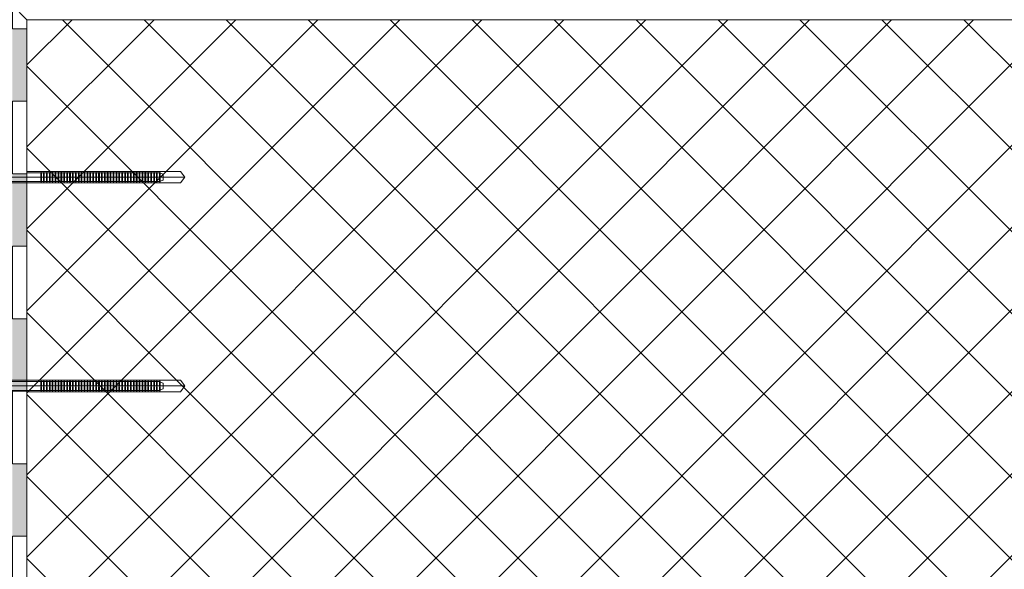
# Model space of a CAD drawing. Units: millimetres. Extents: x -313 to 1459, y -1512 to 1896.
# Drawn here: x 550 to 890, y 466 to 655 of the extents above; entities that cross this region are included whole.
import ezdxf

# ---------------------------------------------------------------- set-up
doc = ezdxf.new("R2010")
doc.units = ezdxf.units.MM
doc.header["$LTSCALE"] = 10
doc.linetypes.add('Ohne Titel-1', pattern=[2.34375, 1.5625, -0.78125])
for name, color, linetype, lineweight in [('A1E-----M5_ROHBAU', 7, 'Continuous', 18), ('Keine', 7, 'Continuous', 18), ('YTONG', 7, 'Continuous', 35)]:
    doc.layers.add(name, color=color, linetype=linetype, lineweight=lineweight)

# ---------------------------------------------------------------- blocks, each defined once
blk = doc.blocks.new('Gruppe-1')
at = {"layer": 'A1E-----M5_ROHBAU', "color": 7, "linetype": 'Continuous', "lineweight": 13, "transparency": 33554687}
for p, q in [((224.45, -95.04), (154.95, -95.04)), ((176.96, -93.04), (159.95, -93.04)), ((174.7, -93.54), (159.95, -93.54)), ((174.83, -93.04), (174.7, -93.54)), ((174.7, -93.54), (174.7, -94.79)), ((174.7, -94.79), (174.95, -94.79)), ((174.83, -93.04), (174.95, -93.54)), ((174.95, -93.54), (174.95, -94.79)), ((175.7, -93.54), (174.95, -93.54)), ((175.83, -93.04), (175.7, -93.54)), ((175.7, -93.54), (175.7, -94.79)), ((175.7, -94.79), (175.95, -94.79)), ((175.83, -93.04), (175.95, -93.54)), ((175.95, -93.54), (175.95, -94.79)), ((176.7, -93.54), (175.95, -93.54)), ((176.83, -93.04), (176.7, -93.54)), ((176.7, -93.54), (176.7, -94.79)), ((176.7, -94.79), (176.95, -94.79)), ((176.83, -93.04), (176.95, -93.54)), ((176.95, -93.54), (176.95, -94.79)), ((177.7, -93.54), (176.95, -93.54)), ((177.19, -93.04), (176.96, -93.04)), ((198.95, -93.04), (177.19, -93.04)), ((177.83, -93.04), (177.7, -93.54)), ((177.7, -93.54), (177.7, -94.79)), ((177.7, -94.79), (177.95, -94.79)), ((177.83, -93.04), (177.95, -93.54)), ((177.95, -93.54), (177.95, -94.79)), ((178.7, -93.54), (177.95, -93.54)), ((178.83, -93.04), (178.7, -93.54)), ((178.7, -93.54), (178.7, -94.79)), ((178.7, -94.79), (178.95, -94.79)), ((178.83, -93.04), (178.95, -93.54)), ((178.95, -93.54), (178.95, -94.79)), ((179.7, -93.54), (178.95, -93.54)), ((179.83, -93.04), (179.7, -93.54)), ((179.7, -93.54), (179.7, -94.79)), ((179.7, -94.79), (179.95, -94.79)), ((179.83, -93.04), (179.95, -93.54)), ((179.95, -93.54), (179.95, -94.79)), ((180.7, -93.54), (179.95, -93.54)), ((180.83, -93.04), (180.7, -93.54)), ((180.7, -93.54), (180.7, -94.79)), ((180.7, -94.79), (180.95, -94.79)), ((180.83, -93.04), (180.95, -93.54)), ((180.95, -93.54), (180.95, -94.79)), ((181.7, -93.54), (180.95, -93.54)), ((181.83, -93.04), (181.7, -93.54)), ((181.7, -93.54), (181.7, -94.79)), ((181.7, -94.79), (181.95, -94.79)), ((181.83, -93.04), (181.95, -93.54)), ((181.95, -93.54), (181.95, -94.79)), ((182.7, -93.54), (181.95, -93.54)), ((182.83, -93.04), (182.7, -93.54)), ((182.7, -93.54), (182.7, -94.79)), ((182.7, -94.79), (182.95, -94.79)), ((182.83, -93.04), (182.95, -93.54)), ((182.95, -93.54), (182.95, -94.79)), ((183.7, -93.54), (182.95, -93.54)), ((183.83, -93.04), (183.7, -93.54)), ((183.7, -93.54), (183.7, -94.79)), ((183.7, -94.79), (183.95, -94.79)), ((183.83, -93.04), (183.95, -93.54)), ((183.95, -93.54), (183.95, -94.79)), ((184.7, -93.54), (183.95, -93.54)), ((184.83, -93.04), (184.7, -93.54)), ((184.7, -93.54), (184.7, -94.79)), ((184.7, -94.79), (184.95, -94.79)), ((184.83, -93.04), (184.95, -93.54)), ((184.95, -93.54), (184.95, -94.79)), ((185.7, -93.54), (184.95, -93.54)), ((185.83, -93.04), (185.7, -93.54)), ((185.7, -93.54), (185.7, -94.79)), ((185.7, -94.79), (185.95, -94.79)), ((185.83, -93.04), (185.95, -93.54)), ((185.95, -93.54), (185.95, -94.79)), ((186.7, -93.54), (185.95, -93.54)), ((186.83, -93.04), (186.7, -93.54)), ((186.7, -93.54), (186.7, -94.79)), ((186.7, -94.79), (186.95, -94.79)), ((186.83, -93.04), (186.95, -93.54)), ((186.95, -93.54), (186.95, -94.79)), ((187.7, -93.54), (186.95, -93.54)), ((187.83, -93.04), (187.7, -93.54)), ((187.7, -93.54), (187.7, -94.79)), ((187.7, -94.79), (187.95, -94.79)), ((187.83, -93.04), (187.95, -93.54)), ((187.95, -93.54), (187.95, -94.79)), ((188.7, -93.54), (187.95, -93.54)), ((188.83, -93.04), (188.7, -93.54)), ((188.7, -93.54), (188.7, -94.79)), ((188.7, -94.79), (188.95, -94.79)), ((188.83, -93.04), (188.95, -93.54)), ((188.95, -93.54), (188.95, -94.79)), ((189.7, -93.54), (188.95, -93.54)), ((189.83, -93.04), (189.7, -93.54)), ((189.7, -93.54), (189.7, -94.79)), ((189.7, -94.79), (189.95, -94.79)), ((189.83, -93.04), (189.95, -93.54)), ((189.95, -93.54), (189.95, -94.79)), ((190.7, -93.54), (189.95, -93.54)), ((190.83, -93.04), (190.7, -93.54)), ((190.7, -93.54), (190.7, -94.79)), ((190.7, -94.79), (190.95, -94.79)), ((190.83, -93.04), (190.95, -93.54)), ((190.95, -93.54), (190.95, -94.79)), ((191.7, -93.54), (190.95, -93.54)), ((191.83, -93.04), (191.7, -93.54)), ((191.7, -93.54), (191.7, -94.79)), ((191.7, -94.79), (191.95, -94.79)), ((191.83, -93.04), (191.95, -93.54)), ((191.95, -93.54), (191.95, -94.79)), ((192.7, -93.54), (191.95, -93.54)), ((192.83, -93.04), (192.7, -93.54)), ((192.7, -93.54), (192.7, -94.79)), ((192.7, -94.79), (192.95, -94.79)), ((192.83, -93.04), (192.95, -93.54)), ((192.95, -93.54), (192.95, -94.79)), ((193.7, -93.54), (192.95, -93.54)), ((193.83, -93.04), (193.7, -93.54)), ((193.7, -93.54), (193.7, -94.79)), ((193.7, -94.79), (193.95, -94.79)), ((193.83, -93.04), (193.95, -93.54)), ((193.95, -93.54), (193.95, -94.79)), ((194.7, -93.54), (193.95, -93.54)), ((194.83, -93.04), (194.7, -93.54)), ((194.7, -93.54), (194.7, -94.79)), ((194.7, -94.79), (194.95, -94.79)), ((194.83, -93.04), (194.95, -93.54)), ((194.95, -93.54), (194.95, -94.79)), ((195.7, -93.54), (194.95, -93.54)), ((195.83, -93.04), (195.7, -93.54)), ((195.7, -93.54), (195.7, -94.79)), ((195.7, -94.79), (195.95, -94.79)), ((195.83, -93.04), (195.95, -93.54)), ((195.95, -93.54), (195.95, -94.79)), ((196.7, -93.54), (195.95, -93.54)), ((196.83, -93.04), (196.7, -93.54)), ((196.7, -93.54), (196.7, -94.79)), ((196.7, -94.79), (196.95, -94.79)), ((196.83, -93.04), (196.95, -93.54)), ((196.95, -93.54), (196.95, -94.79)), ((197.7, -93.54), (196.95, -93.54)), ((197.83, -93.04), (197.7, -93.54)), ((197.7, -93.54), (197.7, -94.79)), ((197.7, -94.79), (197.95, -94.79)), ((197.83, -93.04), (197.95, -93.54)), ((197.95, -93.54), (197.95, -94.79)), ((198.7, -93.54), (197.95, -93.54)), ((198.83, -93.04), (198.7, -93.54)), ((198.7, -93.54), (198.7, -94.79)), ((198.7, -94.79), (198.95, -94.79)), ((198.83, -93.04), (198.95, -93.54)), ((222.95, -93.04), (198.95, -93.04)), ((198.95, -93.54), (198.95, -94.79)), ((199.7, -93.54), (198.95, -93.54)), ((199.83, -93.04), (199.7, -93.54)), ((199.7, -93.54), (199.7, -94.79)), ((199.7, -94.79), (199.95, -94.79)), ((199.83, -93.04), (199.95, -93.54)), ((199.95, -93.54), (199.95, -94.79)), ((200.7, -93.54), (199.95, -93.54)), ((200.83, -93.04), (200.7, -93.54)), ((200.7, -93.54), (200.7, -94.79)), ((200.7, -94.79), (200.95, -94.79)), ((200.83, -93.04), (200.95, -93.54)), ((200.95, -93.54), (200.95, -94.79)), ((201.7, -93.54), (200.95, -93.54)), ((201.83, -93.04), (201.7, -93.54)), ((201.7, -93.54), (201.7, -94.79)), ((201.7, -94.79), (201.95, -94.79)), ((201.83, -93.04), (201.95, -93.54)), ((201.95, -93.54), (201.95, -94.79)), ((202.7, -93.54), (201.95, -93.54)), ((202.83, -93.04), (202.7, -93.54)), ((202.7, -93.54), (202.7, -94.79)), ((202.7, -94.79), (202.95, -94.79)), ((202.83, -93.04), (202.95, -93.54)), ((202.95, -93.54), (202.95, -94.79)), ((203.7, -93.54), (202.95, -93.54)), ((203.83, -93.04), (203.7, -93.54)), ((203.7, -93.54), (203.7, -94.79)), ((203.7, -94.79), (203.95, -94.79)), ((203.83, -93.04), (203.95, -93.54)), ((203.95, -93.54), (203.95, -94.79)), ((204.7, -93.54), (203.95, -93.54)), ((204.83, -93.04), (204.7, -93.54)), ((204.7, -93.54), (204.7, -94.79)), ((204.7, -94.79), (204.95, -94.79)), ((204.83, -93.04), (204.95, -93.54)), ((204.95, -93.54), (204.95, -94.79)), ((205.7, -93.54), (204.95, -93.54)), ((205.83, -93.04), (205.7, -93.54)), ((205.7, -93.54), (205.7, -94.79)), ((205.7, -94.79), (205.95, -94.79)), ((205.83, -93.04), (205.95, -93.54)), ((205.95, -93.54), (205.95, -94.79)), ((206.7, -93.54), (205.95, -93.54)), ((206.83, -93.04), (206.7, -93.54)), ((206.7, -93.54), (206.7, -94.79)), ((206.7, -94.79), (206.95, -94.79)), ((206.83, -93.04), (206.95, -93.54)), ((206.95, -93.54), (206.95, -94.79)), ((207.7, -93.54), (206.95, -93.54)), ((207.83, -93.04), (207.7, -93.54)), ((207.7, -93.54), (207.7, -94.79)), ((207.7, -94.79), (207.95, -94.79)), ((207.83, -93.04), (207.95, -93.54)), ((207.95, -93.54), (207.95, -94.79)), ((208.7, -93.54), (207.95, -93.54)), ((208.83, -93.04), (208.7, -93.54)), ((208.7, -93.54), (208.7, -94.79)), ((208.7, -94.79), (208.95, -94.79)), ((208.83, -93.04), (208.95, -93.54)), ((208.95, -93.54), (208.95, -94.79)), ((209.7, -93.54), (208.95, -93.54)), ((209.83, -93.04), (209.7, -93.54)), ((209.7, -93.54), (209.7, -94.79)), ((209.7, -94.79), (209.95, -94.79)), ((209.83, -93.04), (209.95, -93.54)), ((209.95, -93.54), (209.95, -94.79)), ((210.7, -93.54), (209.95, -93.54)), ((210.83, -93.04), (210.7, -93.54)), ((210.7, -93.54), (210.7, -94.79)), ((210.7, -94.79), (210.95, -94.79)), ((210.83, -93.04), (210.95, -93.54)), ((210.95, -93.54), (210.95, -94.79)), ((211.7, -93.54), (210.95, -93.54)), ((211.83, -93.04), (211.7, -93.54)), ((211.7, -93.54), (211.7, -94.79)), ((211.7, -94.79), (211.95, -94.79)), ((211.83, -93.04), (211.95, -93.54)), ((211.95, -93.54), (211.95, -94.79)), ((212.7, -93.54), (211.95, -93.54)), ((212.83, -93.04), (212.7, -93.54)), ((212.7, -93.54), (212.7, -94.79)), ((212.7, -94.79), (212.95, -94.79)), ((212.83, -93.04), (212.95, -93.54)), ((212.95, -93.54), (212.95, -94.79)), ((213.7, -93.54), (212.95, -93.54)), ((213.83, -93.04), (213.7, -93.54)), ((213.7, -93.54), (213.7, -94.79)), ((213.7, -94.79), (213.95, -94.79)), ((213.83, -93.04), (213.95, -93.54)), ((213.95, -93.54), (213.95, -94.79)), ((214.7, -93.54), (213.95, -93.54)), ((214.83, -93.04), (214.7, -93.54)), ((214.7, -93.54), (214.7, -94.79)), ((214.7, -94.79), (214.95, -94.79)), ((214.83, -93.04), (214.95, -93.54)), ((214.95, -93.54), (214.95, -94.79)), ((215.45, -93.54), (214.95, -93.54)), ((215.45, -93.54), (215.7, -93.63)), ((215.83, -93.04), (215.7, -93.54)), ((215.7, -93.54), (215.7, -94.79)), ((215.7, -94.79), (215.95, -94.79)), ((215.83, -93.04), (215.95, -93.54)), ((215.95, -93.54), (215.95, -94.79)), ((215.95, -93.71), (216.95, -94.04)), ((216.95, -94.04), (216.95, -96.04)), ((224.45, -95.04), (222.95, -93.04)), ((222.95, -97.04), (224.45, -95.04)), ((159.95, -96.54), (174.7, -96.54)), ((159.95, -97.04), (176.96, -97.04)), ((174.7, -95.29), (174.7, -96.54)), ((174.7, -95.29), (174.95, -95.29)), ((174.83, -97.04), (174.7, -96.54)), ((174.83, -97.04), (174.95, -96.54)), ((174.95, -95.29), (174.95, -96.54)), ((174.95, -96.54), (175.7, -96.54)), ((175.7, -95.29), (175.7, -96.54)), ((175.7, -95.29), (175.95, -95.29)), ((175.83, -97.04), (175.7, -96.54)), ((175.83, -97.04), (175.95, -96.54)), ((175.95, -95.29), (175.95, -96.54)), ((175.95, -96.54), (176.7, -96.54)), ((176.7, -95.29), (176.7, -96.54)), ((176.7, -95.29), (176.95, -95.29)), ((176.83, -97.04), (176.7, -96.54)), ((176.83, -97.04), (176.95, -96.54)), ((176.95, -95.29), (176.95, -96.54)), ((176.95, -96.54), (177.7, -96.54)), ((176.96, -97.04), (177.19, -97.04)), ((177.19, -97.04), (198.95, -97.04)), ((177.7, -95.29), (177.7, -96.54)), ((177.7, -95.29), (177.95, -95.29)), ((177.83, -97.04), (177.7, -96.54)), ((177.83, -97.04), (177.95, -96.54)), ((177.95, -95.29), (177.95, -96.54)), ((177.95, -96.54), (178.7, -96.54)), ((178.7, -95.29), (178.7, -96.54)), ((178.7, -95.29), (178.95, -95.29)), ((178.83, -97.04), (178.7, -96.54)), ((178.83, -97.04), (178.95, -96.54)), ((178.95, -95.29), (178.95, -96.54)), ((178.95, -96.54), (179.7, -96.54)), ((179.7, -95.29), (179.7, -96.54)), ((179.7, -95.29), (179.95, -95.29)), ((179.83, -97.04), (179.7, -96.54)), ((179.83, -97.04), (179.95, -96.54)), ((179.95, -95.29), (179.95, -96.54)), ((179.95, -96.54), (180.7, -96.54)), ((180.7, -95.29), (180.7, -96.54)), ((180.7, -95.29), (180.95, -95.29)), ((180.83, -97.04), (180.7, -96.54)), ((180.83, -97.04), (180.95, -96.54)), ((180.95, -95.29), (180.95, -96.54)), ((180.95, -96.54), (181.7, -96.54)), ((181.7, -95.29), (181.7, -96.54)), ((181.7, -95.29), (181.95, -95.29)), ((181.83, -97.04), (181.7, -96.54)), ((181.83, -97.04), (181.95, -96.54)), ((181.95, -95.29), (181.95, -96.54)), ((181.95, -96.54), (182.7, -96.54)), ((182.7, -95.29), (182.7, -96.54)), ((182.7, -95.29), (182.95, -95.29)), ((182.83, -97.04), (182.7, -96.54)), ((182.83, -97.04), (182.95, -96.54)), ((182.95, -95.29), (182.95, -96.54)), ((182.95, -96.54), (183.7, -96.54)), ((183.7, -95.29), (183.7, -96.54)), ((183.7, -95.29), (183.95, -95.29)), ((183.83, -97.04), (183.7, -96.54)), ((183.83, -97.04), (183.95, -96.54)), ((183.95, -95.29), (183.95, -96.54)), ((183.95, -96.54), (184.7, -96.54)), ((184.7, -95.29), (184.7, -96.54)), ((184.7, -95.29), (184.95, -95.29)), ((184.83, -97.04), (184.7, -96.54)), ((184.83, -97.04), (184.95, -96.54)), ((184.95, -95.29), (184.95, -96.54)), ((184.95, -96.54), (185.7, -96.54)), ((185.7, -95.29), (185.7, -96.54)), ((185.7, -95.29), (185.95, -95.29)), ((185.83, -97.04), (185.7, -96.54)), ((185.83, -97.04), (185.95, -96.54)), ((185.95, -95.29), (185.95, -96.54)), ((185.95, -96.54), (186.7, -96.54)), ((186.7, -95.29), (186.7, -96.54)), ((186.7, -95.29), (186.95, -95.29)), ((186.83, -97.04), (186.7, -96.54)), ((186.83, -97.04), (186.95, -96.54)), ((186.95, -95.29), (186.95, -96.54)), ((186.95, -96.54), (187.7, -96.54)), ((187.7, -95.29), (187.7, -96.54)), ((187.7, -95.29), (187.95, -95.29)), ((187.83, -97.04), (187.7, -96.54)), ((187.83, -97.04), (187.95, -96.54)), ((187.95, -95.29), (187.95, -96.54)), ((187.95, -96.54), (188.7, -96.54)), ((188.7, -95.29), (188.7, -96.54)), ((188.7, -95.29), (188.95, -95.29)), ((188.83, -97.04), (188.7, -96.54)), ((188.83, -97.04), (188.95, -96.54)), ((188.95, -95.29), (188.95, -96.54)), ((188.95, -96.54), (189.7, -96.54)), ((189.7, -95.29), (189.7, -96.54)), ((189.7, -95.29), (189.95, -95.29)), ((189.83, -97.04), (189.7, -96.54)), ((189.83, -97.04), (189.95, -96.54)), ((189.95, -95.29), (189.95, -96.54)), ((189.95, -96.54), (190.7, -96.54)), ((190.7, -95.29), (190.7, -96.54)), ((190.7, -95.29), (190.95, -95.29)), ((190.83, -97.04), (190.7, -96.54)), ((190.83, -97.04), (190.95, -96.54)), ((190.95, -95.29), (190.95, -96.54)), ((190.95, -96.54), (191.7, -96.54)), ((191.7, -95.29), (191.7, -96.54)), ((191.7, -95.29), (191.95, -95.29)), ((191.83, -97.04), (191.7, -96.54)), ((191.83, -97.04), (191.95, -96.54)), ((191.95, -95.29), (191.95, -96.54)), ((191.95, -96.54), (192.7, -96.54)), ((192.7, -95.29), (192.7, -96.54)), ((192.7, -95.29), (192.95, -95.29)), ((192.83, -97.04), (192.7, -96.54)), ((192.83, -97.04), (192.95, -96.54)), ((192.95, -95.29), (192.95, -96.54)), ((192.95, -96.54), (193.7, -96.54)), ((193.7, -95.29), (193.7, -96.54)), ((193.7, -95.29), (193.95, -95.29)), ((193.83, -97.04), (193.7, -96.54)), ((193.83, -97.04), (193.95, -96.54)), ((193.95, -95.29), (193.95, -96.54)), ((193.95, -96.54), (194.7, -96.54)), ((194.7, -95.29), (194.7, -96.54)), ((194.7, -95.29), (194.95, -95.29)), ((194.83, -97.04), (194.7, -96.54)), ((194.83, -97.04), (194.95, -96.54)), ((194.95, -95.29), (194.95, -96.54)), ((194.95, -96.54), (195.7, -96.54)), ((195.7, -95.29), (195.7, -96.54)), ((195.7, -95.29), (195.95, -95.29)), ((195.83, -97.04), (195.7, -96.54)), ((195.83, -97.04), (195.95, -96.54)), ((195.95, -95.29), (195.95, -96.54)), ((195.95, -96.54), (196.7, -96.54)), ((196.7, -95.29), (196.7, -96.54)), ((196.7, -95.29), (196.95, -95.29)), ((196.83, -97.04), (196.7, -96.54)), ((196.83, -97.04), (196.95, -96.54)), ((196.95, -95.29), (196.95, -96.54)), ((196.95, -96.54), (197.7, -96.54)), ((197.7, -95.29), (197.7, -96.54)), ((197.7, -95.29), (197.95, -95.29)), ((197.83, -97.04), (197.7, -96.54)), ((197.83, -97.04), (197.95, -96.54)), ((197.95, -95.29), (197.95, -96.54)), ((197.95, -96.54), (198.7, -96.54)), ((198.7, -95.29), (198.7, -96.54)), ((198.7, -95.29), (198.95, -95.29)), ((198.83, -97.04), (198.7, -96.54)), ((198.83, -97.04), (198.95, -96.54)), ((198.95, -95.29), (198.95, -96.54)), ((198.95, -96.54), (199.7, -96.54)), ((198.95, -97.04), (222.95, -97.04)), ((199.7, -95.29), (199.7, -96.54)), ((199.7, -95.29), (199.95, -95.29)), ((199.83, -97.04), (199.7, -96.54)), ((199.83, -97.04), (199.95, -96.54)), ((199.95, -95.29), (199.95, -96.54)), ((199.95, -96.54), (200.7, -96.54)), ((200.7, -95.29), (200.7, -96.54)), ((200.7, -95.29), (200.95, -95.29)), ((200.83, -97.04), (200.7, -96.54)), ((200.83, -97.04), (200.95, -96.54)), ((200.95, -95.29), (200.95, -96.54)), ((200.95, -96.54), (201.7, -96.54)), ((201.7, -95.29), (201.7, -96.54)), ((201.7, -95.29), (201.95, -95.29)), ((201.83, -97.04), (201.7, -96.54)), ((201.83, -97.04), (201.95, -96.54)), ((201.95, -95.29), (201.95, -96.54)), ((201.95, -96.54), (202.7, -96.54)), ((202.7, -95.29), (202.7, -96.54)), ((202.7, -95.29), (202.95, -95.29)), ((202.83, -97.04), (202.7, -96.54)), ((202.83, -97.04), (202.95, -96.54)), ((202.95, -95.29), (202.95, -96.54)), ((202.95, -96.54), (203.7, -96.54)), ((203.7, -95.29), (203.7, -96.54)), ((203.7, -95.29), (203.95, -95.29)), ((203.83, -97.04), (203.7, -96.54)), ((203.83, -97.04), (203.95, -96.54)), ((203.95, -95.29), (203.95, -96.54)), ((203.95, -96.54), (204.7, -96.54)), ((204.7, -95.29), (204.7, -96.54)), ((204.7, -95.29), (204.95, -95.29)), ((204.83, -97.04), (204.7, -96.54)), ((204.83, -97.04), (204.95, -96.54)), ((204.95, -95.29), (204.95, -96.54)), ((204.95, -96.54), (205.7, -96.54)), ((205.7, -95.29), (205.7, -96.54)), ((205.7, -95.29), (205.95, -95.29)), ((205.83, -97.04), (205.7, -96.54)), ((205.83, -97.04), (205.95, -96.54)), ((205.95, -95.29), (205.95, -96.54)), ((205.95, -96.54), (206.7, -96.54)), ((206.7, -95.29), (206.7, -96.54)), ((206.7, -95.29), (206.95, -95.29)), ((206.83, -97.04), (206.7, -96.54)), ((206.83, -97.04), (206.95, -96.54)), ((206.95, -95.29), (206.95, -96.54)), ((206.95, -96.54), (207.7, -96.54)), ((207.7, -95.29), (207.7, -96.54)), ((207.7, -95.29), (207.95, -95.29)), ((207.83, -97.04), (207.7, -96.54)), ((207.83, -97.04), (207.95, -96.54)), ((207.95, -95.29), (207.95, -96.54)), ((207.95, -96.54), (208.7, -96.54)), ((208.7, -95.29), (208.7, -96.54)), ((208.7, -95.29), (208.95, -95.29)), ((208.83, -97.04), (208.7, -96.54)), ((208.83, -97.04), (208.95, -96.54)), ((208.95, -95.29), (208.95, -96.54)), ((208.95, -96.54), (209.7, -96.54)), ((209.7, -95.29), (209.7, -96.54)), ((209.7, -95.29), (209.95, -95.29)), ((209.83, -97.04), (209.7, -96.54)), ((209.83, -97.04), (209.95, -96.54)), ((209.95, -95.29), (209.95, -96.54)), ((209.95, -96.54), (210.7, -96.54)), ((210.7, -95.29), (210.7, -96.54)), ((210.7, -95.29), (210.95, -95.29)), ((210.83, -97.04), (210.7, -96.54)), ((210.83, -97.04), (210.95, -96.54)), ((210.95, -95.29), (210.95, -96.54)), ((210.95, -96.54), (211.7, -96.54)), ((211.7, -95.29), (211.7, -96.54)), ((211.7, -95.29), (211.95, -95.29)), ((211.83, -97.04), (211.7, -96.54)), ((211.83, -97.04), (211.95, -96.54)), ((211.95, -95.29), (211.95, -96.54)), ((211.95, -96.54), (212.7, -96.54)), ((212.7, -95.29), (212.7, -96.54)), ((212.7, -95.29), (212.95, -95.29)), ((212.83, -97.04), (212.7, -96.54)), ((212.83, -97.04), (212.95, -96.54)), ((212.95, -95.29), (212.95, -96.54)), ((212.95, -96.54), (213.7, -96.54)), ((213.7, -95.29), (213.7, -96.54)), ((213.7, -95.29), (213.95, -95.29)), ((213.83, -97.04), (213.7, -96.54)), ((213.83, -97.04), (213.95, -96.54)), ((213.95, -95.29), (213.95, -96.54)), ((213.95, -96.54), (214.7, -96.54)), ((214.7, -95.29), (214.7, -96.54)), ((214.7, -95.29), (214.95, -95.29)), ((214.83, -97.04), (214.7, -96.54)), ((214.83, -97.04), (214.95, -96.54)), ((214.95, -95.29), (214.95, -96.54)), ((214.95, -96.54), (215.45, -96.54)), ((215.7, -96.46), (215.45, -96.54)), ((215.7, -95.29), (215.7, -96.54)), ((215.7, -95.29), (215.95, -95.29)), ((215.83, -97.04), (215.7, -96.54)), ((215.83, -97.04), (215.95, -96.54)), ((215.95, -95.29), (215.95, -96.54)), ((216.95, -96.04), (215.95, -96.38)), ((176.96, -165.04), (159.95, -165.04)), ((174.7, -165.54), (159.95, -165.54)), ((174.83, -165.04), (174.7, -165.54)), ((174.7, -165.54), (174.7, -166.79)), ((174.83, -165.04), (174.95, -165.54)), ((174.95, -165.54), (174.95, -166.79)), ((175.7, -165.54), (174.95, -165.54)), ((175.83, -165.04), (175.7, -165.54)), ((175.7, -165.54), (175.7, -166.79)), ((175.83, -165.04), (175.95, -165.54)), ((175.95, -165.54), (175.95, -166.79)), ((176.7, -165.54), (175.95, -165.54)), ((176.83, -165.04), (176.7, -165.54)), ((176.7, -165.54), (176.7, -166.79)), ((176.83, -165.04), (176.95, -165.54)), ((176.95, -165.54), (176.95, -166.79)), ((177.7, -165.54), (176.95, -165.54)), ((177.19, -165.04), (176.96, -165.04)), ((198.95, -165.04), (177.19, -165.04)), ((177.83, -165.04), (177.7, -165.54)), ((177.7, -165.54), (177.7, -166.79)), ((177.83, -165.04), (177.95, -165.54)), ((177.95, -165.54), (177.95, -166.79)), ((178.7, -165.54), (177.95, -165.54)), ((178.83, -165.04), (178.7, -165.54)), ((178.7, -165.54), (178.7, -166.79)), ((178.83, -165.04), (178.95, -165.54)), ((178.95, -165.54), (178.95, -166.79)), ((179.7, -165.54), (178.95, -165.54)), ((179.83, -165.04), (179.7, -165.54)), ((179.7, -165.54), (179.7, -166.79)), ((179.83, -165.04), (179.95, -165.54)), ((179.95, -165.54), (179.95, -166.79)), ((180.7, -165.54), (179.95, -165.54)), ((180.83, -165.04), (180.7, -165.54)), ((180.7, -165.54), (180.7, -166.79)), ((180.83, -165.04), (180.95, -165.54)), ((180.95, -165.54), (180.95, -166.79)), ((181.7, -165.54), (180.95, -165.54)), ((181.83, -165.04), (181.7, -165.54)), ((181.7, -165.54), (181.7, -166.79)), ((181.83, -165.04), (181.95, -165.54)), ((181.95, -165.54), (181.95, -166.79)), ((182.7, -165.54), (181.95, -165.54)), ((182.83, -165.04), (182.7, -165.54)), ((182.7, -165.54), (182.7, -166.79)), ((182.83, -165.04), (182.95, -165.54)), ((182.95, -165.54), (182.95, -166.79)), ((183.7, -165.54), (182.95, -165.54)), ((183.83, -165.04), (183.7, -165.54)), ((183.7, -165.54), (183.7, -166.79)), ((183.83, -165.04), (183.95, -165.54)), ((183.95, -165.54), (183.95, -166.79)), ((184.7, -165.54), (183.95, -165.54)), ((184.83, -165.04), (184.7, -165.54)), ((184.7, -165.54), (184.7, -166.79)), ((184.83, -165.04), (184.95, -165.54)), ((184.95, -165.54), (184.95, -166.79)), ((185.7, -165.54), (184.95, -165.54)), ((185.83, -165.04), (185.7, -165.54)), ((185.7, -165.54), (185.7, -166.79)), ((185.83, -165.04), (185.95, -165.54)), ((185.95, -165.54), (185.95, -166.79)), ((186.7, -165.54), (185.95, -165.54)), ((186.83, -165.04), (186.7, -165.54)), ((186.7, -165.54), (186.7, -166.79)), ((186.83, -165.04), (186.95, -165.54)), ((186.95, -165.54), (186.95, -166.79)), ((187.7, -165.54), (186.95, -165.54)), ((187.83, -165.04), (187.7, -165.54)), ((187.7, -165.54), (187.7, -166.79)), ((187.83, -165.04), (187.95, -165.54)), ((187.95, -165.54), (187.95, -166.79)), ((188.7, -165.54), (187.95, -165.54)), ((188.83, -165.04), (188.7, -165.54)), ((188.7, -165.54), (188.7, -166.79)), ((188.83, -165.04), (188.95, -165.54)), ((188.95, -165.54), (188.95, -166.79)), ((189.7, -165.54), (188.95, -165.54)), ((189.83, -165.04), (189.7, -165.54)), ((189.7, -165.54), (189.7, -166.79)), ((189.83, -165.04), (189.95, -165.54)), ((189.95, -165.54), (189.95, -166.79)), ((190.7, -165.54), (189.95, -165.54)), ((190.83, -165.04), (190.7, -165.54)), ((190.7, -165.54), (190.7, -166.79)), ((190.83, -165.04), (190.95, -165.54)), ((190.95, -165.54), (190.95, -166.79)), ((191.7, -165.54), (190.95, -165.54)), ((191.83, -165.04), (191.7, -165.54)), ((191.7, -165.54), (191.7, -166.79)), ((191.83, -165.04), (191.95, -165.54)), ((191.95, -165.54), (191.95, -166.79)), ((192.7, -165.54), (191.95, -165.54)), ((192.83, -165.04), (192.7, -165.54)), ((192.7, -165.54), (192.7, -166.79)), ((192.83, -165.04), (192.95, -165.54)), ((192.95, -165.54), (192.95, -166.79)), ((193.7, -165.54), (192.95, -165.54)), ((193.83, -165.04), (193.7, -165.54)), ((193.7, -165.54), (193.7, -166.79)), ((193.83, -165.04), (193.95, -165.54)), ((193.95, -165.54), (193.95, -166.79)), ((194.7, -165.54), (193.95, -165.54)), ((194.83, -165.04), (194.7, -165.54)), ((194.7, -165.54), (194.7, -166.79)), ((194.83, -165.04), (194.95, -165.54)), ((194.95, -165.54), (194.95, -166.79)), ((195.7, -165.54), (194.95, -165.54)), ((195.83, -165.04), (195.7, -165.54)), ((195.7, -165.54), (195.7, -166.79)), ((195.83, -165.04), (195.95, -165.54)), ((195.95, -165.54), (195.95, -166.79)), ((196.7, -165.54), (195.95, -165.54)), ((196.83, -165.04), (196.7, -165.54)), ((196.7, -165.54), (196.7, -166.79)), ((196.83, -165.04), (196.95, -165.54)), ((196.95, -165.54), (196.95, -166.79)), ((197.7, -165.54), (196.95, -165.54)), ((197.83, -165.04), (197.7, -165.54)), ((197.7, -165.54), (197.7, -166.79)), ((197.83, -165.04), (197.95, -165.54)), ((197.95, -165.54), (197.95, -166.79)), ((198.7, -165.54), (197.95, -165.54)), ((198.83, -165.04), (198.7, -165.54)), ((198.7, -165.54), (198.7, -166.79)), ((198.83, -165.04), (198.95, -165.54)), ((222.95, -165.04), (198.95, -165.04)), ((198.95, -165.54), (198.95, -166.79)), ((199.7, -165.54), (198.95, -165.54)), ((199.83, -165.04), (199.7, -165.54)), ((199.7, -165.54), (199.7, -166.79)), ((199.83, -165.04), (199.95, -165.54)), ((199.95, -165.54), (199.95, -166.79)), ((200.7, -165.54), (199.95, -165.54)), ((200.83, -165.04), (200.7, -165.54)), ((200.7, -165.54), (200.7, -166.79)), ((200.83, -165.04), (200.95, -165.54)), ((200.95, -165.54), (200.95, -166.79)), ((201.7, -165.54), (200.95, -165.54)), ((201.83, -165.04), (201.7, -165.54)), ((201.7, -165.54), (201.7, -166.79)), ((201.83, -165.04), (201.95, -165.54)), ((201.95, -165.54), (201.95, -166.79)), ((202.7, -165.54), (201.95, -165.54)), ((202.83, -165.04), (202.7, -165.54)), ((202.7, -165.54), (202.7, -166.79)), ((202.83, -165.04), (202.95, -165.54)), ((202.95, -165.54), (202.95, -166.79)), ((203.7, -165.54), (202.95, -165.54)), ((203.83, -165.04), (203.7, -165.54)), ((203.7, -165.54), (203.7, -166.79)), ((203.83, -165.04), (203.95, -165.54)), ((203.95, -165.54), (203.95, -166.79)), ((204.7, -165.54), (203.95, -165.54)), ((204.83, -165.04), (204.7, -165.54)), ((204.7, -165.54), (204.7, -166.79)), ((204.83, -165.04), (204.95, -165.54)), ((204.95, -165.54), (204.95, -166.79)), ((205.7, -165.54), (204.95, -165.54)), ((205.83, -165.04), (205.7, -165.54)), ((205.7, -165.54), (205.7, -166.79)), ((205.83, -165.04), (205.95, -165.54)), ((205.95, -165.54), (205.95, -166.79)), ((206.7, -165.54), (205.95, -165.54)), ((206.83, -165.04), (206.7, -165.54)), ((206.7, -165.54), (206.7, -166.79)), ((206.83, -165.04), (206.95, -165.54)), ((206.95, -165.54), (206.95, -166.79)), ((207.7, -165.54), (206.95, -165.54)), ((207.83, -165.04), (207.7, -165.54)), ((207.7, -165.54), (207.7, -166.79)), ((207.83, -165.04), (207.95, -165.54)), ((207.95, -165.54), (207.95, -166.79)), ((208.7, -165.54), (207.95, -165.54)), ((208.83, -165.04), (208.7, -165.54)), ((208.7, -165.54), (208.7, -166.79)), ((208.83, -165.04), (208.95, -165.54)), ((208.95, -165.54), (208.95, -166.79)), ((209.7, -165.54), (208.95, -165.54)), ((209.83, -165.04), (209.7, -165.54)), ((209.7, -165.54), (209.7, -166.79)), ((209.83, -165.04), (209.95, -165.54)), ((209.95, -165.54), (209.95, -166.79)), ((210.7, -165.54), (209.95, -165.54)), ((210.83, -165.04), (210.7, -165.54)), ((210.7, -165.54), (210.7, -166.79)), ((210.83, -165.04), (210.95, -165.54)), ((210.95, -165.54), (210.95, -166.79)), ((211.7, -165.54), (210.95, -165.54)), ((211.83, -165.04), (211.7, -165.54)), ((211.7, -165.54), (211.7, -166.79)), ((211.83, -165.04), (211.95, -165.54)), ((211.95, -165.54), (211.95, -166.79)), ((212.7, -165.54), (211.95, -165.54)), ((212.83, -165.04), (212.7, -165.54)), ((212.7, -165.54), (212.7, -166.79)), ((212.83, -165.04), (212.95, -165.54)), ((212.95, -165.54), (212.95, -166.79)), ((213.7, -165.54), (212.95, -165.54)), ((213.83, -165.04), (213.7, -165.54)), ((213.7, -165.54), (213.7, -166.79)), ((213.83, -165.04), (213.95, -165.54)), ((213.95, -165.54), (213.95, -166.79)), ((214.7, -165.54), (213.95, -165.54)), ((214.83, -165.04), (214.7, -165.54)), ((214.7, -165.54), (214.7, -166.79)), ((214.83, -165.04), (214.95, -165.54)), ((214.95, -165.54), (214.95, -166.79)), ((215.45, -165.54), (214.95, -165.54)), ((215.45, -165.54), (215.7, -165.63)), ((215.83, -165.04), (215.7, -165.54)), ((215.7, -165.54), (215.7, -166.79)), ((215.83, -165.04), (215.95, -165.54)), ((215.95, -165.54), (215.95, -166.79)), ((215.95, -165.71), (216.95, -166.04)), ((216.95, -166.04), (216.95, -168.04)), ((224.45, -167.04), (222.95, -165.04)), ((224.45, -167.04), (154.95, -167.04)), ((159.95, -168.54), (174.7, -168.54)), ((159.95, -169.04), (176.96, -169.04)), ((174.7, -166.79), (174.95, -166.79)), ((174.7, -167.29), (174.7, -168.54)), ((174.7, -167.29), (174.95, -167.29)), ((174.83, -169.04), (174.7, -168.54)), ((174.83, -169.04), (174.95, -168.54)), ((174.95, -167.29), (174.95, -168.54)), ((174.95, -168.54), (175.7, -168.54)), ((175.7, -166.79), (175.95, -166.79)), ((175.7, -167.29), (175.7, -168.54)), ((175.7, -167.29), (175.95, -167.29)), ((175.83, -169.04), (175.7, -168.54)), ((175.83, -169.04), (175.95, -168.54)), ((175.95, -167.29), (175.95, -168.54)), ((175.95, -168.54), (176.7, -168.54)), ((176.7, -166.79), (176.95, -166.79)), ((176.7, -167.29), (176.7, -168.54)), ((176.7, -167.29), (176.95, -167.29)), ((176.83, -169.04), (176.7, -168.54)), ((176.83, -169.04), (176.95, -168.54)), ((176.95, -167.29), (176.95, -168.54)), ((176.95, -168.54), (177.7, -168.54)), ((176.96, -169.04), (177.19, -169.04)), ((177.19, -169.04), (198.95, -169.04)), ((177.7, -166.79), (177.95, -166.79)), ((177.7, -167.29), (177.7, -168.54)), ((177.7, -167.29), (177.95, -167.29)), ((177.83, -169.04), (177.7, -168.54)), ((177.83, -169.04), (177.95, -168.54)), ((177.95, -167.29), (177.95, -168.54)), ((177.95, -168.54), (178.7, -168.54)), ((178.7, -166.79), (178.95, -166.79)), ((178.7, -167.29), (178.7, -168.54)), ((178.7, -167.29), (178.95, -167.29)), ((178.83, -169.04), (178.7, -168.54)), ((178.83, -169.04), (178.95, -168.54)), ((178.95, -167.29), (178.95, -168.54)), ((178.95, -168.54), (179.7, -168.54)), ((179.7, -166.79), (179.95, -166.79)), ((179.7, -167.29), (179.7, -168.54)), ((179.7, -167.29), (179.95, -167.29)), ((179.83, -169.04), (179.7, -168.54)), ((179.83, -169.04), (179.95, -168.54)), ((179.95, -167.29), (179.95, -168.54)), ((179.95, -168.54), (180.7, -168.54)), ((180.7, -166.79), (180.95, -166.79)), ((180.7, -167.29), (180.7, -168.54)), ((180.7, -167.29), (180.95, -167.29)), ((180.83, -169.04), (180.7, -168.54)), ((180.83, -169.04), (180.95, -168.54)), ((180.95, -167.29), (180.95, -168.54)), ((180.95, -168.54), (181.7, -168.54)), ((181.7, -166.79), (181.95, -166.79)), ((181.7, -167.29), (181.7, -168.54)), ((181.7, -167.29), (181.95, -167.29)), ((181.83, -169.04), (181.7, -168.54)), ((181.83, -169.04), (181.95, -168.54)), ((181.95, -167.29), (181.95, -168.54)), ((181.95, -168.54), (182.7, -168.54)), ((182.7, -166.79), (182.95, -166.79)), ((182.7, -167.29), (182.7, -168.54)), ((182.7, -167.29), (182.95, -167.29)), ((182.83, -169.04), (182.7, -168.54)), ((182.83, -169.04), (182.95, -168.54)), ((182.95, -167.29), (182.95, -168.54)), ((182.95, -168.54), (183.7, -168.54)), ((183.7, -166.79), (183.95, -166.79)), ((183.7, -167.29), (183.7, -168.54)), ((183.7, -167.29), (183.95, -167.29)), ((183.83, -169.04), (183.7, -168.54)), ((183.83, -169.04), (183.95, -168.54)), ((183.95, -167.29), (183.95, -168.54)), ((183.95, -168.54), (184.7, -168.54)), ((184.7, -166.79), (184.95, -166.79)), ((184.7, -167.29), (184.7, -168.54)), ((184.7, -167.29), (184.95, -167.29)), ((184.83, -169.04), (184.7, -168.54)), ((184.83, -169.04), (184.95, -168.54)), ((184.95, -167.29), (184.95, -168.54)), ((184.95, -168.54), (185.7, -168.54)), ((185.7, -166.79), (185.95, -166.79)), ((185.7, -167.29), (185.7, -168.54)), ((185.7, -167.29), (185.95, -167.29)), ((185.83, -169.04), (185.7, -168.54)), ((185.83, -169.04), (185.95, -168.54)), ((185.95, -167.29), (185.95, -168.54)), ((185.95, -168.54), (186.7, -168.54)), ((186.7, -166.79), (186.95, -166.79)), ((186.7, -167.29), (186.7, -168.54)), ((186.7, -167.29), (186.95, -167.29)), ((186.83, -169.04), (186.7, -168.54)), ((186.83, -169.04), (186.95, -168.54)), ((186.95, -167.29), (186.95, -168.54)), ((186.95, -168.54), (187.7, -168.54)), ((187.7, -166.79), (187.95, -166.79)), ((187.7, -167.29), (187.7, -168.54)), ((187.7, -167.29), (187.95, -167.29)), ((187.83, -169.04), (187.7, -168.54)), ((187.83, -169.04), (187.95, -168.54)), ((187.95, -167.29), (187.95, -168.54)), ((187.95, -168.54), (188.7, -168.54)), ((188.7, -166.79), (188.95, -166.79)), ((188.7, -167.29), (188.7, -168.54)), ((188.7, -167.29), (188.95, -167.29)), ((188.83, -169.04), (188.7, -168.54)), ((188.83, -169.04), (188.95, -168.54)), ((188.95, -167.29), (188.95, -168.54)), ((188.95, -168.54), (189.7, -168.54)), ((189.7, -166.79), (189.95, -166.79)), ((189.7, -167.29), (189.7, -168.54)), ((189.7, -167.29), (189.95, -167.29)), ((189.83, -169.04), (189.7, -168.54)), ((189.83, -169.04), (189.95, -168.54)), ((189.95, -167.29), (189.95, -168.54)), ((189.95, -168.54), (190.7, -168.54)), ((190.7, -166.79), (190.95, -166.79)), ((190.7, -167.29), (190.7, -168.54)), ((190.7, -167.29), (190.95, -167.29)), ((190.83, -169.04), (190.7, -168.54)), ((190.83, -169.04), (190.95, -168.54)), ((190.95, -167.29), (190.95, -168.54)), ((190.95, -168.54), (191.7, -168.54)), ((191.7, -166.79), (191.95, -166.79)), ((191.7, -167.29), (191.7, -168.54)), ((191.7, -167.29), (191.95, -167.29)), ((191.83, -169.04), (191.7, -168.54)), ((191.83, -169.04), (191.95, -168.54)), ((191.95, -167.29), (191.95, -168.54)), ((191.95, -168.54), (192.7, -168.54)), ((192.7, -166.79), (192.95, -166.79)), ((192.7, -167.29), (192.7, -168.54)), ((192.7, -167.29), (192.95, -167.29)), ((192.83, -169.04), (192.7, -168.54)), ((192.83, -169.04), (192.95, -168.54)), ((192.95, -167.29), (192.95, -168.54)), ((192.95, -168.54), (193.7, -168.54)), ((193.7, -166.79), (193.95, -166.79)), ((193.7, -167.29), (193.7, -168.54)), ((193.7, -167.29), (193.95, -167.29)), ((193.83, -169.04), (193.7, -168.54)), ((193.83, -169.04), (193.95, -168.54)), ((193.95, -167.29), (193.95, -168.54)), ((193.95, -168.54), (194.7, -168.54)), ((194.7, -166.79), (194.95, -166.79)), ((194.7, -167.29), (194.7, -168.54)), ((194.7, -167.29), (194.95, -167.29)), ((194.83, -169.04), (194.7, -168.54)), ((194.83, -169.04), (194.95, -168.54)), ((194.95, -167.29), (194.95, -168.54)), ((194.95, -168.54), (195.7, -168.54)), ((195.7, -166.79), (195.95, -166.79)), ((195.7, -167.29), (195.7, -168.54)), ((195.7, -167.29), (195.95, -167.29)), ((195.83, -169.04), (195.7, -168.54)), ((195.83, -169.04), (195.95, -168.54)), ((195.95, -167.29), (195.95, -168.54)), ((195.95, -168.54), (196.7, -168.54)), ((196.7, -166.79), (196.95, -166.79)), ((196.7, -167.29), (196.7, -168.54)), ((196.7, -167.29), (196.95, -167.29)), ((196.83, -169.04), (196.7, -168.54)), ((196.83, -169.04), (196.95, -168.54)), ((196.95, -167.29), (196.95, -168.54)), ((196.95, -168.54), (197.7, -168.54)), ((197.7, -166.79), (197.95, -166.79)), ((197.7, -167.29), (197.7, -168.54)), ((197.7, -167.29), (197.95, -167.29)), ((197.83, -169.04), (197.7, -168.54)), ((197.83, -169.04), (197.95, -168.54)), ((197.95, -167.29), (197.95, -168.54)), ((197.95, -168.54), (198.7, -168.54)), ((198.7, -166.79), (198.95, -166.79)), ((198.7, -167.29), (198.7, -168.54)), ((198.7, -167.29), (198.95, -167.29)), ((198.83, -169.04), (198.7, -168.54)), ((198.83, -169.04), (198.95, -168.54)), ((198.95, -167.29), (198.95, -168.54)), ((198.95, -168.54), (199.7, -168.54)), ((198.95, -169.04), (222.95, -169.04)), ((199.7, -166.79), (199.95, -166.79)), ((199.7, -167.29), (199.7, -168.54)), ((199.7, -167.29), (199.95, -167.29)), ((199.83, -169.04), (199.7, -168.54)), ((199.83, -169.04), (199.95, -168.54)), ((199.95, -167.29), (199.95, -168.54)), ((199.95, -168.54), (200.7, -168.54)), ((200.7, -166.79), (200.95, -166.79)), ((200.7, -167.29), (200.7, -168.54)), ((200.7, -167.29), (200.95, -167.29)), ((200.83, -169.04), (200.7, -168.54)), ((200.83, -169.04), (200.95, -168.54)), ((200.95, -167.29), (200.95, -168.54)), ((200.95, -168.54), (201.7, -168.54)), ((201.7, -166.79), (201.95, -166.79)), ((201.7, -167.29), (201.7, -168.54)), ((201.7, -167.29), (201.95, -167.29)), ((201.83, -169.04), (201.7, -168.54)), ((201.83, -169.04), (201.95, -168.54)), ((201.95, -167.29), (201.95, -168.54)), ((201.95, -168.54), (202.7, -168.54)), ((202.7, -166.79), (202.95, -166.79)), ((202.7, -167.29), (202.7, -168.54)), ((202.7, -167.29), (202.95, -167.29)), ((202.83, -169.04), (202.7, -168.54)), ((202.83, -169.04), (202.95, -168.54)), ((202.95, -167.29), (202.95, -168.54)), ((202.95, -168.54), (203.7, -168.54)), ((203.7, -166.79), (203.95, -166.79)), ((203.7, -167.29), (203.7, -168.54)), ((203.7, -167.29), (203.95, -167.29)), ((203.83, -169.04), (203.7, -168.54)), ((203.83, -169.04), (203.95, -168.54)), ((203.95, -167.29), (203.95, -168.54)), ((203.95, -168.54), (204.7, -168.54)), ((204.7, -166.79), (204.95, -166.79)), ((204.7, -167.29), (204.7, -168.54)), ((204.7, -167.29), (204.95, -167.29)), ((204.83, -169.04), (204.7, -168.54)), ((204.83, -169.04), (204.95, -168.54)), ((204.95, -167.29), (204.95, -168.54)), ((204.95, -168.54), (205.7, -168.54)), ((205.7, -166.79), (205.95, -166.79)), ((205.7, -167.29), (205.7, -168.54)), ((205.7, -167.29), (205.95, -167.29)), ((205.83, -169.04), (205.7, -168.54)), ((205.83, -169.04), (205.95, -168.54)), ((205.95, -167.29), (205.95, -168.54)), ((205.95, -168.54), (206.7, -168.54)), ((206.7, -166.79), (206.95, -166.79)), ((206.7, -167.29), (206.7, -168.54)), ((206.7, -167.29), (206.95, -167.29)), ((206.83, -169.04), (206.7, -168.54)), ((206.83, -169.04), (206.95, -168.54)), ((206.95, -167.29), (206.95, -168.54)), ((206.95, -168.54), (207.7, -168.54)), ((207.7, -166.79), (207.95, -166.79)), ((207.7, -167.29), (207.7, -168.54)), ((207.7, -167.29), (207.95, -167.29)), ((207.83, -169.04), (207.7, -168.54)), ((207.83, -169.04), (207.95, -168.54)), ((207.95, -167.29), (207.95, -168.54)), ((207.95, -168.54), (208.7, -168.54)), ((208.7, -166.79), (208.95, -166.79)), ((208.7, -167.29), (208.7, -168.54)), ((208.7, -167.29), (208.95, -167.29)), ((208.83, -169.04), (208.7, -168.54)), ((208.83, -169.04), (208.95, -168.54)), ((208.95, -167.29), (208.95, -168.54)), ((208.95, -168.54), (209.7, -168.54)), ((209.7, -166.79), (209.95, -166.79)), ((209.7, -167.29), (209.7, -168.54)), ((209.7, -167.29), (209.95, -167.29)), ((209.83, -169.04), (209.7, -168.54)), ((209.83, -169.04), (209.95, -168.54)), ((209.95, -167.29), (209.95, -168.54)), ((209.95, -168.54), (210.7, -168.54)), ((210.7, -166.79), (210.95, -166.79)), ((210.7, -167.29), (210.7, -168.54)), ((210.7, -167.29), (210.95, -167.29)), ((210.83, -169.04), (210.7, -168.54)), ((210.83, -169.04), (210.95, -168.54)), ((210.95, -167.29), (210.95, -168.54)), ((210.95, -168.54), (211.7, -168.54)), ((211.7, -166.79), (211.95, -166.79)), ((211.7, -167.29), (211.7, -168.54)), ((211.7, -167.29), (211.95, -167.29)), ((211.83, -169.04), (211.7, -168.54)), ((211.83, -169.04), (211.95, -168.54)), ((211.95, -167.29), (211.95, -168.54)), ((211.95, -168.54), (212.7, -168.54)), ((212.7, -166.79), (212.95, -166.79)), ((212.7, -167.29), (212.7, -168.54)), ((212.7, -167.29), (212.95, -167.29)), ((212.83, -169.04), (212.7, -168.54)), ((212.83, -169.04), (212.95, -168.54)), ((212.95, -167.29), (212.95, -168.54)), ((212.95, -168.54), (213.7, -168.54)), ((213.7, -166.79), (213.95, -166.79)), ((213.7, -167.29), (213.7, -168.54)), ((213.7, -167.29), (213.95, -167.29)), ((213.83, -169.04), (213.7, -168.54)), ((213.83, -169.04), (213.95, -168.54)), ((213.95, -167.29), (213.95, -168.54)), ((213.95, -168.54), (214.7, -168.54)), ((214.7, -166.79), (214.95, -166.79)), ((214.7, -167.29), (214.7, -168.54)), ((214.7, -167.29), (214.95, -167.29)), ((214.83, -169.04), (214.7, -168.54)), ((214.83, -169.04), (214.95, -168.54)), ((214.95, -167.29), (214.95, -168.54)), ((214.95, -168.54), (215.45, -168.54)), ((215.7, -168.46), (215.45, -168.54)), ((215.7, -166.79), (215.95, -166.79)), ((215.7, -167.29), (215.7, -168.54)), ((215.7, -167.29), (215.95, -167.29)), ((215.83, -169.04), (215.7, -168.54)), ((215.83, -169.04), (215.95, -168.54)), ((215.95, -167.29), (215.95, -168.54)), ((216.95, -168.04), (215.95, -168.38)), ((222.95, -169.04), (224.45, -167.04))]:
    blk.add_line(p, q, dxfattribs=at)
blk = doc.blocks.new('Gruppe-8')
at = {"layer": 'Keine', "color": 7, "linetype": 'Ohne Titel-1', "lineweight": 13, "transparency": 33554687}
blk.add_line((169.97, -893.85), (169.96, -40.74), dxfattribs=at)
at = {"layer": 'Keine', "color": 7, "linetype": 'Continuous', "lineweight": 13, "transparency": 33554687}
for points in [[(169.96, -43.85), (169.96, -68.85), (164.96, -43.85), (164.96, -68.85)], [(169.96, -93.85), (169.96, -118.85), (164.96, -93.85), (164.96, -118.85)], [(169.96, -143.85), (169.96, -168.85), (164.96, -143.85), (164.96, -168.85)], [(169.96, -193.85), (169.96, -218.85), (164.96, -193.85), (164.96, -218.85)]]:
    blk.add_solid(points, dxfattribs=at)
at = {"color": 255, "linetype": 'Continuous', "lineweight": 13, "transparency": 33554687}
for points in [[(169.96, -43.85), (164.96, -43.85), (164.96, -35.74), (169.96, -40.74)], [(169.96, -93.85), (164.96, -93.85), (164.96, -68.85), (169.96, -68.85)], [(169.96, -143.85), (164.96, -143.85), (164.96, -118.85), (169.96, -118.85)], [(169.96, -193.85), (164.96, -193.85), (164.96, -168.85), (169.96, -168.85)], [(169.96, -243.85), (164.96, -243.85), (164.96, -218.85), (169.96, -218.85)]]:
    blk.add_wipeout(points, dxfattribs=at).dxf.layer = 'Keine'
at = {"layer": 'Keine', "color": 7, "linetype": 'Continuous', "lineweight": 13, "transparency": 33554687, "flags": 128}
for points in [[(169.96, -43.85), (164.96, -43.85), (164.96, -35.74), (169.96, -40.74)], [(169.96, -93.85), (164.96, -93.85), (164.96, -68.85), (169.96, -68.85)], [(169.96, -143.85), (164.96, -143.85), (164.96, -118.85), (169.96, -118.85)], [(169.96, -193.85), (164.96, -193.85), (164.96, -168.85), (169.96, -168.85)], [(169.96, -243.85), (164.96, -243.85), (164.96, -218.85), (169.96, -218.85)]]:
    blk.add_lwpolyline(points, close=True, dxfattribs=at)

msp = doc.modelspace()

# ---------------------------------------------------------------- wipeouts: each hides what was drawn before it
at = {"color": 255, "lineweight": 13, "transparency": 33554687}
msp.add_wipeout([(1299.92, 455.09), (552.35, 455.09), (552.35, 655.09), (1299.92, 655.09)], dxfattribs=at).dxf.layer = 'YTONG'

# ---------------------------------------------------------------- next in the draw order: hatches: boundary and pattern name
at = {"layer": 'YTONG', "linetype": 'Continuous', "lineweight": 9, "transparency": 33554687}
h = msp.add_hatch(dxfattribs=at)
h.set_pattern_fill('Beton 2mm SRF', style=0, pattern_type=2)
h.set_pattern_definition([(45, (382.386, 695.831), (14.14214, -14.14214), []), (-45, (382.386, 695.831), (14.14214, 14.14214), [])])
h.paths.add_polyline_path([(1299.92, 455.09), (552.35, 455.09), (552.35, 655.09), (1299.92, 655.09)])

# ---------------------------------------------------------------- next in the draw order: linework, layer by layer
at = {"layer": 'YTONG', "color": 7, "lineweight": 13, "transparency": 33554687, "flags": 128}
msp.add_lwpolyline([(1299.92, 455.09), (552.35, 455.09), (552.35, 655.09), (1299.92, 655.09)], dxfattribs=at)

# ---------------------------------------------------------------- next in the draw order: block references
at = {"layer": 'Keine', "color": 7, "transparency": 33554687}
msp.add_blockref('Gruppe-1', (382.39, 695.83), dxfattribs=at)

# ---------------------------------------------------------------- next in the draw order: block references
msp.add_blockref('Gruppe-8', (382.39, 695.83), dxfattribs=at)

doc.saveas('drawing.dxf')
